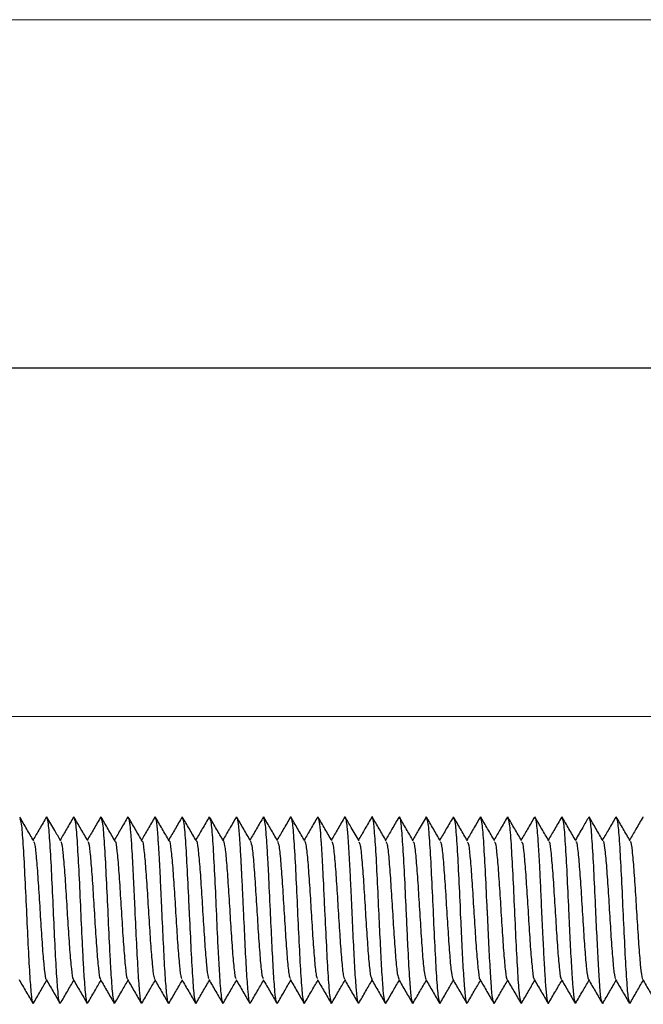
# Paper-space layout '_Right' of a CAD drawing. Units: millimetres. Extents: x -257 to 118, y -886 to 94.
# Drawn here: x -169 to -129, y -567 to -504 of the extents above; entities that cross this region are included whole.
import ezdxf

# ---------------------------------------------------------------- set-up
doc = ezdxf.new("R2010")
doc.units = ezdxf.units.MM

psp = doc.layouts.new('_Right')

# ---------------------------------------------------------------- linework, layer by layer
at = {"color": 7, "linetype": 'Continuous', "lineweight": 25}
for p, q in [((-87.05, -503.783), (-180.95, -503.724)), ((-87.05, -526.224), (-180.95, -526.224)), ((-180.95, -548.724), (-87.05, -548.665)), ((-167.627, -555.198), (-167.65, -555.293)), ((-165.895, -555.283), (-165.875, -555.2)), ((-164.149, -555.285), (-164.128, -555.199)), ((-162.397, -555.22), (-162.381, -555.198)), ((-160.629, -555.198), (-160.647, -555.278)), ((-158.902, -555.286), (-158.881, -555.2)), ((-157.144, -555.281), (-157.124, -555.2)), ((-155.397, -555.217), (-155.381, -555.199)), ((-153.626, -555.199), (-153.645, -555.278)), ((-150.152, -555.282), (-150.132, -555.2)), ((-141.396, -555.288), (-141.374, -555.2)), ((-139.628, -555.198), (-139.647, -555.281)), ((-137.904, -555.314), (-137.877, -555.198)), ((-136.156, -555.307), (-136.132, -555.199)), ((-134.405, -555.3), (-134.381, -555.2)), ((-132.624, -555.2), (-132.646, -555.29)), ((-130.904, -555.312), (-130.877, -555.198)), ((-129.156, -555.307), (-129.131, -555.199)), ((-165.003, -567.248), (-164.979, -567.145)), ((-163.251, -567.249), (-163.227, -567.143)), ((-157.999, -567.248), (-157.976, -567.153)), ((-156.255, -567.249), (-156.229, -567.142)), ((-151.006, -567.248), (-150.985, -567.164)), ((-149.249, -567.248), (-149.227, -567.155)), ((-144.007, -567.248), (-143.986, -567.166)), ((-142.256, -567.248), (-142.235, -567.164)), ((-137.005, -567.248), (-136.985, -567.167)), ((-133.497, -567.244), (-133.475, -567.155)), ((-131.729, -567.19), (-131.742, -567.244)), ((-130.002, -567.25), (-129.981, -567.16))]:
    psp.add_line(p, q, dxfattribs=at)
for points, knots in [([(-168.465, -556.754), (-168.614, -556.497), (-168.913, -555.982), (-169.211, -555.467), (-169.361, -555.209)], [0, 0, 0, 0, 0.499732, 1, 1, 1, 1]), ([(-169.351, -555.311), (-169.323, -555.388), (-169.259, -555.568), (-169.159, -556.865), (-169.049, -558.857), (-168.977, -560.434), (-168.94, -561.223)], [0, 0, 0, 0, 0.201294, 0.467554, 0.733703, 1, 1, 1, 1]), ([(-167.641, -555.202), (-167.79, -555.46), (-168.077, -555.956), (-168.365, -556.451), (-168.503, -556.689)], [0, 0, 0, 0, 0.519817, 1, 1, 1, 1]), ([(-166.72, -556.748), (-166.851, -556.523), (-167.149, -556.01), (-167.447, -555.497), (-167.614, -555.208)], [0, 0, 0, 0, 0.437542, 1, 1, 1, 1]), ([(-167.19, -561.224), (-167.226, -560.436), (-167.299, -558.859), (-167.409, -556.865), (-167.511, -555.554), (-167.576, -555.373), (-167.605, -555.293)], [0, 0, 0, 0, 0.2635854, 0.5270256, 0.7905735, 1, 1, 1, 1]), ([(-165.888, -555.204), (-166.038, -555.461), (-166.325, -555.958), (-166.614, -556.454), (-166.753, -556.693)], [0, 0, 0, 0, 0.518041, 1, 1, 1, 1]), ([(-164.968, -556.753), (-165.117, -556.496), (-165.415, -555.983), (-165.713, -555.469), (-165.862, -555.213)], [0, 0, 0, 0, 0.499802, 1, 1, 1, 1]), ([(-165.85, -555.301), (-165.822, -555.374), (-165.757, -555.542), (-165.656, -556.875), (-165.546, -558.848), (-165.473, -560.431), (-165.437, -561.223)], [0, 0, 0, 0, 0.205404, 0.470243, 0.735201, 1, 1, 1, 1]), ([(-164.138, -555.202), (-164.287, -555.459), (-164.576, -555.956), (-164.864, -556.453), (-165.003, -556.692)], [0, 0, 0, 0, 0.5176757, 1, 1, 1, 1]), ([(-163.216, -556.756), (-163.365, -556.499), (-163.663, -555.985), (-163.961, -555.471), (-164.11, -555.214)], [0, 0, 0, 0, 0.499772, 1, 1, 1, 1]), ([(-164.103, -555.306), (-164.075, -555.385), (-164.011, -555.566), (-163.908, -556.892), (-163.802, -558.872), (-163.728, -560.443), (-163.691, -561.223)], [0, 0, 0, 0, 0.206258, 0.47113, 0.737227, 1, 1, 1, 1]), ([(-162.388, -555.199), (-162.537, -555.456), (-162.826, -555.954), (-163.114, -556.451), (-163.254, -556.691)], [0, 0, 0, 0, 0.517526, 1, 1, 1, 1]), ([(-161.465, -556.756), (-161.614, -556.499), (-161.912, -555.985), (-162.21, -555.471), (-162.36, -555.214)], [0, 0, 0, 0, 0.4997504, 1, 1, 1, 1]), ([(-162.352, -555.269), (-162.34, -555.288), (-162.315, -555.327), (-162.284, -555.556), (-162.251, -555.825), (-162.222, -556.12), (-162.191, -556.499), (-162.165, -556.858), (-162.135, -557.347), (-162.099, -558.004), (-162.05, -558.962), (-161.996, -560.031), (-161.959, -560.829), (-161.94, -561.223)], [0, 0, 0, 0, 0.090342, 0.190455, 0.235363, 0.321198, 0.395037, 0.454726, 0.504561, 0.624148, 0.730588, 0.867169, 1, 1, 1, 1]), ([(-160.639, -555.198), (-160.788, -555.456), (-161.076, -555.953), (-161.364, -556.45), (-161.503, -556.689)], [0, 0, 0, 0, 0.51803, 1, 1, 1, 1]), ([(-159.723, -556.743), (-159.872, -556.486), (-160.17, -555.973), (-160.468, -555.459), (-160.617, -555.202)], [0, 0, 0, 0, 0.499817, 1, 1, 1, 1]), ([(-160.19, -561.224), (-160.208, -560.825), (-160.245, -560.022), (-160.298, -558.862), (-160.349, -557.908), (-160.385, -557.313), (-160.404, -557.024), (-160.417, -556.835), (-160.454, -556.281), (-160.502, -555.731), (-160.561, -555.321), (-160.591, -555.276), (-160.607, -555.252)], [0, 0, 0, 0, 0.132315, 0.266663, 0.40102, 0.490964, 0.517894, 0.532811, 0.580028, 0.790791, 0.888023, 1, 1, 1, 1]), ([(-158.889, -555.206), (-159.038, -555.463), (-159.326, -555.959), (-159.613, -556.454), (-159.752, -556.693)], [0, 0, 0, 0, 0.5184825, 1, 1, 1, 1]), ([(-157.971, -556.747), (-158.12, -556.491), (-158.418, -555.978), (-158.716, -555.464), (-158.865, -555.207)], [0, 0, 0, 0, 0.499822, 1, 1, 1, 1]), ([(-158.859, -555.289), (-158.83, -555.364), (-158.764, -555.533), (-158.662, -556.874), (-158.553, -558.849), (-158.48, -560.432), (-158.443, -561.223)], [0, 0, 0, 0, 0.211, 0.473932, 0.737108, 1, 1, 1, 1]), ([(-157.138, -555.203), (-157.287, -555.46), (-157.575, -555.957), (-157.864, -556.453), (-158.003, -556.693)], [0, 0, 0, 0, 0.517663, 1, 1, 1, 1]), ([(-156.218, -556.752), (-156.367, -556.495), (-156.666, -555.982), (-156.963, -555.469), (-157.112, -555.212)], [0, 0, 0, 0, 0.499811, 1, 1, 1, 1]), ([(-157.1, -555.3), (-157.072, -555.373), (-157.007, -555.541), (-156.906, -556.875), (-156.796, -558.849), (-156.723, -560.432), (-156.687, -561.223)], [0, 0, 0, 0, 0.205931, 0.470553, 0.735419, 1, 1, 1, 1]), ([(-155.387, -555.2), (-155.536, -555.457), (-155.825, -555.954), (-156.114, -556.452), (-156.253, -556.692)], [0, 0, 0, 0, 0.517013, 1, 1, 1, 1]), ([(-154.466, -556.755), (-154.615, -556.498), (-154.914, -555.985), (-155.211, -555.471), (-155.36, -555.214)], [0, 0, 0, 0, 0.499783, 1, 1, 1, 1]), ([(-155.354, -555.251), (-155.346, -555.262), (-155.32, -555.298), (-155.282, -555.553), (-155.241, -555.906), (-155.212, -556.235), (-155.186, -556.568), (-155.148, -557.126), (-155.114, -557.739), (-155.08, -558.366), (-155.066, -558.652), (-155.034, -559.254), (-154.992, -560.106), (-154.956, -560.897), (-154.941, -561.223)], [0, 0, 0, 0, 0.0597, 0.194813, 0.274377, 0.345012, 0.406803, 0.459822, 0.625579, 0.668044, 0.704017, 0.733491, 0.890094, 1, 1, 1, 1]), ([(-153.637, -555.197), (-153.786, -555.454), (-154.075, -555.952), (-154.364, -556.45), (-154.504, -556.691)], [0, 0, 0, 0, 0.516858, 1, 1, 1, 1]), ([(-152.724, -556.74), (-152.873, -556.483), (-153.172, -555.969), (-153.47, -555.455), (-153.619, -555.198)], [0, 0, 0, 0, 0.499795, 1, 1, 1, 1]), ([(-153.189, -561.224), (-153.226, -560.424), (-153.275, -559.334), (-153.348, -557.909), (-153.424, -556.671), (-153.511, -555.525), (-153.577, -555.352), (-153.608, -555.273)], [0, 0, 0, 0, 0.263981, 0.359541, 0.530513, 0.78569, 1, 1, 1, 1]), ([(-151.891, -555.209), (-152.04, -555.466), (-152.327, -555.961), (-152.614, -556.454), (-152.752, -556.692)], [0, 0, 0, 0, 0.5198185, 1, 1, 1, 1]), ([(-151.903, -555.225), (-151.899, -555.216), (-151.892, -555.203), (-151.885, -555.2), (-151.882, -555.2), (-151.881, -555.2), (-151.88, -555.2), (-151.88, -555.2), (-151.88, -555.2), (-151.88, -555.2), (-151.88, -555.2), (-151.88, -555.2), (-151.88, -555.2), (-151.88, -555.2), (-151.843, -555.201), (-151.769, -555.508), (-151.66, -556.863), (-151.551, -558.857), (-151.479, -560.434), (-151.443, -561.223)], [0, 0, 0, 0, 0.029233, 0.043201, 0.048317, 0.049953, 0.050554, 0.050795, 0.050897, 0.050941, 0.05096, 0.050969, 0.050972, 0.050974, 0.050975, 0.288182, 0.525553, 0.762667, 1, 1, 1, 1]), ([(-150.973, -556.743), (-151.122, -556.487), (-151.421, -555.973), (-151.719, -555.459), (-151.868, -555.202)], [0, 0, 0, 0, 0.4998032, 1, 1, 1, 1]), ([(-150.139, -555.206), (-150.288, -555.463), (-150.576, -555.959), (-150.864, -556.454), (-151.002, -556.693)], [0, 0, 0, 0, 0.518442, 1, 1, 1, 1]), ([(-149.221, -556.747), (-149.37, -556.49), (-149.669, -555.977), (-149.967, -555.463), (-150.116, -555.206)], [0, 0, 0, 0, 0.499808, 1, 1, 1, 1]), ([(-150.109, -555.266), (-150.09, -555.3), (-150.047, -555.379), (-149.982, -555.98), (-149.916, -556.851), (-149.843, -558.074), (-149.769, -559.561), (-149.715, -560.736), (-149.693, -561.223)], [0, 0, 0, 0, 0.136578, 0.310497, 0.467862, 0.608532, 0.837685, 1, 1, 1, 1]), ([(-148.387, -555.202), (-148.537, -555.459), (-148.825, -555.956), (-149.113, -556.453), (-149.253, -556.693)], [0, 0, 0, 0, 0.517257, 1, 1, 1, 1]), ([(-148.398, -555.227), (-148.392, -555.215), (-148.38, -555.188), (-148.359, -555.213), (-148.334, -555.275), (-148.304, -555.41), (-148.274, -555.609), (-148.242, -555.889), (-148.206, -556.294), (-148.159, -556.961), (-148.107, -557.859), (-148.051, -558.895), (-147.996, -560.011), (-147.961, -560.797), (-147.942, -561.223)], [0, 0, 0, 0, 0.039912, 0.086411, 0.14146, 0.205015, 0.276996, 0.331093, 0.410856, 0.516427, 0.646133, 0.761336, 0.870833, 1, 1, 1, 1]), ([(-147.469, -556.751), (-147.637, -556.462), (-147.935, -555.948), (-148.233, -555.434), (-148.363, -555.21)], [0, 0, 0, 0, 0.562527, 1, 1, 1, 1]), ([(-146.636, -555.198), (-146.786, -555.455), (-147.074, -555.953), (-147.363, -556.451), (-147.503, -556.692)], [0, 0, 0, 0, 0.516534, 1, 1, 1, 1]), ([(-146.188, -561.224), (-146.225, -560.442), (-146.298, -558.875), (-146.404, -556.87), (-146.516, -555.561), (-146.592, -555.104), (-146.637, -555.231), (-146.644, -555.251)], [0, 0, 0, 0, 0.238352, 0.476968, 0.715035, 0.953884, 1, 1, 1, 1]), ([(-145.723, -556.739), (-145.872, -556.482), (-146.171, -555.968), (-146.469, -555.454), (-146.618, -555.196)], [0, 0, 0, 0, 0.49977, 1, 1, 1, 1]), ([(-144.894, -555.213), (-145.043, -555.471), (-145.329, -555.963), (-145.615, -556.455), (-145.751, -556.69)], [0, 0, 0, 0, 0.521846, 1, 1, 1, 1]), ([(-144.906, -555.314), (-144.896, -555.268), (-144.851, -555.05), (-144.765, -555.575), (-144.662, -556.865), (-144.548, -558.875), (-144.478, -560.441), (-144.443, -561.223)], [0, 0, 0, 0, 0.062052, 0.296911, 0.530999, 0.76563, 1, 1, 1, 1]), ([(-143.973, -556.741), (-144.122, -556.485), (-144.421, -555.971), (-144.719, -555.457), (-144.868, -555.2)], [0, 0, 0, 0, 0.499784, 1, 1, 1, 1]), ([(-143.142, -555.212), (-143.31, -555.5), (-143.596, -555.994), (-143.883, -556.487), (-144.002, -556.692)], [0, 0, 0, 0, 0.584992, 1, 1, 1, 1]), ([(-143.154, -555.223), (-143.154, -555.222), (-143.147, -555.199), (-143.139, -555.199), (-143.132, -555.2)], [0, 0, 0, 0, 0.044286, 1, 1, 1, 1]), ([(-142.222, -556.744), (-142.372, -556.488), (-142.67, -555.974), (-142.968, -555.46), (-143.117, -555.203)], [0, 0, 0, 0, 0.499789, 1, 1, 1, 1]), ([(-143.111, -555.286), (-143.081, -555.358), (-143.015, -555.52), (-142.912, -556.862), (-142.802, -558.84), (-142.73, -560.429), (-142.693, -561.223)], [0, 0, 0, 0, 0.211637, 0.474465, 0.73718, 1, 1, 1, 1]), ([(-141.39, -555.207), (-141.539, -555.464), (-141.826, -555.959), (-142.114, -556.454), (-142.252, -556.693)], [0, 0, 0, 0, 0.518405, 1, 1, 1, 1]), ([(-140.471, -556.747), (-140.62, -556.49), (-140.919, -555.977), (-141.217, -555.463), (-141.366, -555.206)], [0, 0, 0, 0, 0.499793, 1, 1, 1, 1]), ([(-141.353, -555.287), (-141.324, -555.362), (-141.258, -555.53), (-141.156, -556.873), (-141.046, -558.848), (-140.973, -560.431), (-140.937, -561.223)], [0, 0, 0, 0, 0.211945, 0.474682, 0.737298, 1, 1, 1, 1]), ([(-139.638, -555.202), (-139.787, -555.459), (-140.075, -555.956), (-140.364, -556.453), (-140.503, -556.693)], [0, 0, 0, 0, 0.517049, 1, 1, 1, 1]), ([(-138.721, -556.742), (-138.871, -556.484), (-139.169, -555.97), (-139.468, -555.455), (-139.617, -555.197)], [0, 0, 0, 0, 0.49974, 1, 1, 1, 1]), ([(-139.191, -561.224), (-139.227, -560.435), (-139.3, -558.857), (-139.409, -556.865), (-139.512, -555.544), (-139.578, -555.364), (-139.608, -555.283)], [0, 0, 0, 0, 0.262197, 0.523888, 0.786045, 1, 1, 1, 1]), ([(-137.896, -555.214), (-138.045, -555.471), (-138.33, -555.963), (-138.615, -556.455), (-138.752, -556.689)], [0, 0, 0, 0, 0.522807, 1, 1, 1, 1]), ([(-136.972, -556.741), (-137.121, -556.484), (-137.42, -555.97), (-137.718, -555.456), (-137.867, -555.198)], [0, 0, 0, 0, 0.499764, 1, 1, 1, 1]), ([(-137.858, -555.281), (-137.828, -555.362), (-137.761, -555.542), (-137.658, -556.864), (-137.549, -558.856), (-137.476, -560.433), (-137.439, -561.223)], [0, 0, 0, 0, 0.214735, 0.476632, 0.738063, 1, 1, 1, 1]), ([(-136.145, -555.214), (-136.294, -555.471), (-136.579, -555.964), (-136.865, -556.456), (-137.001, -556.691)], [0, 0, 0, 0, 0.5221328, 1, 1, 1, 1]), ([(-135.222, -556.743), (-135.371, -556.486), (-135.67, -555.973), (-135.968, -555.459), (-136.117, -555.202)], [0, 0, 0, 0, 0.499773, 1, 1, 1, 1]), ([(-136.11, -555.258), (-136.092, -555.285), (-136.065, -555.324), (-136.034, -555.536), (-135.986, -555.915), (-135.922, -556.741), (-135.85, -557.949), (-135.814, -558.633), (-135.804, -558.823), (-135.801, -558.881), (-135.777, -559.371), (-135.742, -560.152), (-135.706, -560.943), (-135.693, -561.223)], [0, 0, 0, 0, 0.131777, 0.18727, 0.218867, 0.476399, 0.665355, 0.715838, 0.730051, 0.734398, 0.736905, 0.90665, 1, 1, 1, 1]), ([(-134.393, -555.212), (-134.542, -555.469), (-134.828, -555.963), (-135.114, -556.456), (-135.252, -556.692)], [0, 0, 0, 0, 0.520515, 1, 1, 1, 1]), ([(-133.472, -556.745), (-133.621, -556.489), (-133.919, -555.975), (-134.218, -555.461), (-134.367, -555.204)], [0, 0, 0, 0, 0.499776, 1, 1, 1, 1]), ([(-134.361, -555.282), (-134.331, -555.358), (-134.265, -555.526), (-134.162, -556.874), (-134.053, -558.848), (-133.98, -560.432), (-133.943, -561.223)], [0, 0, 0, 0, 0.214012, 0.476022, 0.738032, 1, 1, 1, 1]), ([(-132.64, -555.208), (-132.771, -555.432), (-133.058, -555.928), (-133.345, -556.422), (-133.502, -556.693)], [0, 0, 0, 0, 0.4535434, 1, 1, 1, 1]), ([(-131.719, -556.746), (-131.868, -556.489), (-132.167, -555.974), (-132.466, -555.459), (-132.615, -555.202)], [0, 0, 0, 0, 0.4997079, 1, 1, 1, 1]), ([(-132.187, -561.224), (-132.223, -560.433), (-132.296, -558.849), (-132.406, -556.875), (-132.508, -555.533), (-132.573, -555.365), (-132.602, -555.29)], [0, 0, 0, 0, 0.263175, 0.526391, 0.789609, 1, 1, 1, 1]), ([(-130.895, -555.211), (-131.044, -555.468), (-131.33, -555.961), (-131.616, -556.454), (-131.752, -556.689)], [0, 0, 0, 0, 0.522399, 1, 1, 1, 1]), ([(-129.97, -556.744), (-130.119, -556.486), (-130.418, -555.972), (-130.716, -555.457), (-130.866, -555.199)], [0, 0, 0, 0, 0.499742, 1, 1, 1, 1]), ([(-130.856, -555.288), (-130.827, -555.369), (-130.761, -555.55), (-130.659, -556.864), (-130.549, -558.858), (-130.476, -560.435), (-130.44, -561.223)], [0, 0, 0, 0, 0.211754, 0.474494, 0.737219, 1, 1, 1, 1]), ([(-129.145, -555.213), (-129.294, -555.471), (-129.579, -555.963), (-129.865, -556.455), (-130.001, -556.69)], [0, 0, 0, 0, 0.522764, 1, 1, 1, 1]), ([(-168.467, -556.819), (-168.456, -556.82), (-168.409, -556.825), (-168.325, -557.519), (-168.216, -558.806), (-168.107, -560.505), (-167.998, -562.297), (-167.889, -563.946), (-167.78, -565.119), (-167.703, -565.707), (-167.661, -565.671), (-167.657, -565.667)], [0, 0, 0, 0, 0.040748, 0.175418, 0.309714, 0.444388, 0.578679, 0.713353, 0.84765, 0.982325, 1, 1, 1, 1]), ([(-166.723, -556.809), (-166.712, -556.806), (-166.665, -556.794), (-166.581, -557.465), (-166.472, -558.722), (-166.363, -560.41), (-166.254, -562.202), (-166.145, -563.868), (-166.036, -565.07), (-165.955, -565.692), (-165.911, -565.66), (-165.903, -565.654)], [0, 0, 0, 0, 0.039946, 0.172805, 0.306038, 0.438892, 0.572124, 0.704983, 0.838211, 0.971075, 1, 1, 1, 1]), ([(-164.97, -556.802), (-164.962, -556.799), (-164.918, -556.78), (-164.836, -557.409), (-164.728, -558.644), (-164.618, -560.314), (-164.51, -562.107), (-164.4, -563.79), (-164.292, -565.016), (-164.209, -565.675), (-164.163, -565.651), (-164.153, -565.646)], [0, 0, 0, 0, 0.029911, 0.163254, 0.296819, 0.430182, 0.563728, 0.697114, 0.830639, 0.964048, 1, 1, 1, 1]), ([(-163.218, -556.791), (-163.212, -556.787), (-163.171, -556.762), (-163.093, -557.359), (-162.983, -558.564), (-162.875, -560.219), (-162.765, -562.013), (-162.657, -563.707), (-162.547, -564.965), (-162.463, -565.653), (-162.415, -565.641), (-162.404, -565.638)], [0, 0, 0, 0, 0.020297, 0.154198, 0.28796, 0.421882, 0.555622, 0.689563, 0.823282, 0.95724, 1, 1, 1, 1]), ([(-161.467, -556.775), (-161.464, -556.772), (-161.424, -556.739), (-161.349, -557.318), (-161.239, -558.481), (-161.13, -560.127), (-161.021, -561.919), (-160.912, -563.621), (-160.803, -564.917), (-160.717, -565.626), (-160.668, -565.63), (-160.654, -565.631)], [0, 0, 0, 0, 0.011568, 0.145919, 0.279898, 0.414253, 0.548226, 0.682582, 0.816561, 0.950918, 1, 1, 1, 1]), ([(-159.725, -556.766), (-159.721, -556.761), (-159.681, -556.711), (-159.604, -557.269), (-159.495, -558.403), (-159.386, -560.034), (-159.277, -561.822), (-159.168, -563.538), (-159.059, -564.859), (-158.97, -565.609), (-158.918, -565.624), (-158.903, -565.628)], [0, 0, 0, 0, 0.014131, 0.146574, 0.279389, 0.411827, 0.544641, 0.677084, 0.809894, 0.942343, 1, 1, 1, 1]), ([(-157.973, -556.75), (-157.972, -556.748), (-157.934, -556.697), (-157.86, -557.221), (-157.751, -558.329), (-157.642, -559.939), (-157.533, -561.726), (-157.424, -563.456), (-157.315, -564.798), (-157.224, -565.592), (-157.17, -565.619), (-157.152, -565.629)], [0, 0, 0, 0, 0.004793, 0.137486, 0.270399, 0.403112, 0.536006, 0.66874, 0.801614, 0.934372, 1, 1, 1, 1]), ([(-156.222, -556.749), (-156.186, -556.866), (-156.115, -557.103), (-156.007, -558.277), (-155.898, -559.84), (-155.789, -561.632), (-155.68, -563.369), (-155.57, -564.74), (-155.478, -565.569), (-155.422, -565.614), (-155.402, -565.63)], [0, 0, 0, 0, 0.129456, 0.262287, 0.395277, 0.528086, 0.661095, 0.793884, 0.92691, 1, 1, 1, 1]), ([(-154.469, -556.774), (-154.437, -556.874), (-154.368, -557.086), (-154.262, -558.202), (-154.154, -559.75), (-154.044, -561.537), (-153.936, -563.279), (-153.826, -564.684), (-153.732, -565.54), (-153.674, -565.607), (-153.652, -565.632)], [0, 0, 0, 0, 0.1199067, 0.253063, 0.3865934, 0.5197448, 0.6532755, 0.7864328, 0.9199647, 1, 1, 1, 1]), ([(-152.727, -556.757), (-152.694, -556.848), (-152.624, -557.039), (-152.519, -558.128), (-152.409, -559.659), (-152.301, -561.44), (-152.191, -563.193), (-152.083, -564.618), (-151.986, -565.515), (-151.927, -565.599), (-151.904, -565.632)], [0, 0, 0, 0, 0.120784, 0.253409, 0.385657, 0.518281, 0.650534, 0.783155, 0.915414, 1, 1, 1, 1]), ([(-150.976, -556.776), (-150.945, -556.85), (-150.878, -557.011), (-150.774, -558.063), (-150.665, -559.566), (-150.556, -561.344), (-150.447, -563.107), (-150.338, -564.551), (-150.24, -565.498), (-150.178, -565.6), (-150.152, -565.643)], [0, 0, 0, 0, 0.112467, 0.244886, 0.377106, 0.509506, 0.641748, 0.774128, 0.906392, 1, 1, 1, 1]), ([(-149.224, -556.794), (-149.196, -556.853), (-149.131, -556.989), (-149.03, -557.996), (-148.921, -559.475), (-148.812, -561.248), (-148.703, -563.017), (-148.594, -564.487), (-148.493, -565.475), (-148.429, -565.601), (-148.401, -565.655)], [0, 0, 0, 0, 0.103442, 0.235766, 0.368248, 0.500549, 0.63305, 0.765331, 0.897849, 1, 1, 1, 1]), ([(-147.472, -556.809), (-147.446, -556.857), (-147.384, -556.973), (-147.286, -557.926), (-147.177, -559.387), (-147.067, -561.152), (-146.959, -562.924), (-146.849, -564.424), (-146.747, -565.446), (-146.68, -565.6), (-146.65, -565.669)], [0, 0, 0, 0, 0.093961, 0.22645, 0.359311, 0.491794, 0.624655, 0.757145, 0.890007, 1, 1, 1, 1]), ([(-145.726, -556.805), (-145.701, -556.844), (-145.639, -556.941), (-145.542, -557.858), (-145.432, -559.299), (-145.324, -561.054), (-145.214, -562.835), (-145.106, -564.351), (-145.003, -565.406), (-144.936, -565.58), (-144.906, -565.658)], [0, 0, 0, 0, 0.091523, 0.224734, 0.357567, 0.490778, 0.623616, 0.756823, 0.889666, 1, 1, 1, 1]), ([(-143.976, -556.812), (-143.953, -556.84), (-143.893, -556.912), (-143.798, -557.8), (-143.688, -559.209), (-143.579, -560.959), (-143.47, -562.745), (-143.361, -564.278), (-143.256, -565.39), (-143.186, -565.587), (-143.153, -565.681)], [0, 0, 0, 0, 0.084096, 0.2168, 0.349304, 0.48199, 0.614516, 0.747181, 0.87973, 1, 1, 1, 1]), ([(-142.225, -556.817), (-142.204, -556.837), (-142.147, -556.89), (-142.053, -557.739), (-141.944, -559.121), (-141.835, -560.863), (-141.726, -562.653), (-141.617, -564.208), (-141.509, -565.364), (-141.438, -565.59), (-141.403, -565.701)], [0, 0, 0, 0, 0.0761891, 0.2087063, 0.3413821, 0.4738773, 0.606572, 0.7390467, 0.8717586, 1, 1, 1, 1]), ([(-140.474, -556.821), (-140.455, -556.834), (-140.4, -556.873), (-140.309, -557.675), (-140.2, -559.037), (-140.091, -560.769), (-139.982, -562.552), (-139.873, -564.16), (-139.764, -565.242), (-139.69, -565.765), (-139.652, -565.706), (-139.651, -565.704)], [0, 0, 0, 0, 0.067753, 0.200127, 0.332872, 0.465241, 0.597987, 0.730362, 0.863109, 0.995482, 1, 1, 1, 1]), ([(-138.724, -556.82), (-138.707, -556.827), (-138.654, -556.852), (-138.565, -557.615), (-138.456, -558.952), (-138.347, -560.672), (-138.238, -562.46), (-138.129, -564.083), (-138.02, -565.197), (-137.947, -565.739), (-137.91, -565.697), (-137.909, -565.696)], [0, 0, 0, 0, 0.061034, 0.195086, 0.328757, 0.462809, 0.596486, 0.730533, 0.864215, 0.998257, 1, 1, 1, 1]), ([(-136.974, -556.816), (-136.959, -556.818), (-136.908, -556.825), (-136.821, -557.563), (-136.712, -558.865), (-136.603, -560.577), (-136.494, -562.369), (-136.385, -564.002), (-136.276, -565.159), (-136.2, -565.717), (-136.161, -565.68), (-136.158, -565.677)], [0, 0, 0, 0, 0.054432, 0.188074, 0.321515, 0.455137, 0.5886, 0.722202, 0.855688, 0.989268, 1, 1, 1, 1]), ([(-135.224, -556.812), (-135.211, -556.81), (-135.162, -556.803), (-135.076, -557.509), (-134.968, -558.781), (-134.858, -560.483), (-134.75, -562.275), (-134.64, -563.924), (-134.532, -565.112), (-134.453, -565.7), (-134.411, -565.666), (-134.405, -565.662)], [0, 0, 0, 0, 0.047276, 0.180332, 0.313547, 0.446581, 0.579815, 0.712829, 0.84608, 0.979075, 1, 1, 1, 1]), ([(-133.474, -556.807), (-133.463, -556.803), (-133.416, -556.786), (-133.332, -557.452), (-133.224, -558.702), (-133.114, -560.387), (-133.005, -562.179), (-132.896, -563.847), (-132.787, -565.059), (-132.706, -565.687), (-132.661, -565.657), (-132.653, -565.651)], [0, 0, 0, 0, 0.0398534, 0.17245, 0.3054191, 0.4380108, 0.5709803, 0.7035779, 0.8365485, 0.9691439, 1, 1, 1, 1]), ([(-131.721, -556.798), (-131.713, -556.794), (-131.669, -556.77), (-131.588, -557.401), (-131.479, -558.621), (-131.37, -560.291), (-131.261, -562.085), (-131.152, -563.765), (-131.043, -565.008), (-130.962, -565.655), (-130.918, -565.643), (-130.91, -565.641)], [0, 0, 0, 0, 0.029692, 0.1642393, 0.2984043, 0.4329512, 0.5671211, 0.701664, 0.8358397, 0.9703762, 1, 1, 1, 1]), ([(-129.972, -556.786), (-129.966, -556.78), (-129.923, -556.744), (-129.844, -557.357), (-129.735, -558.536), (-129.626, -560.199), (-129.517, -561.991), (-129.408, -563.68), (-129.299, -564.961), (-129.216, -565.631), (-129.169, -565.631), (-129.159, -565.631)], [0, 0, 0, 0, 0.023409, 0.157616, 0.29162, 0.425807, 0.559834, 0.694001, 0.828051, 0.962195, 1, 1, 1, 1]), ([(-168.94, -561.223), (-168.906, -561.967), (-168.837, -563.457), (-168.734, -565.408), (-168.63, -566.726), (-168.545, -567.346), (-168.494, -567.174), (-168.477, -567.118)], [0, 0, 0, 0, 0.2231431, 0.4465935, 0.6696573, 0.8932294, 1, 1, 1, 1]), ([(-166.777, -567.225), (-166.777, -567.226), (-166.812, -567.303), (-166.882, -566.705), (-166.985, -565.412), (-167.089, -563.464), (-167.159, -561.972), (-167.193, -561.225)], [0, 0, 0, 0, 0.001968, 0.251163, 0.500949, 0.750296, 1, 1, 1, 1]), ([(-165.442, -561.223), (-165.405, -562.015), (-165.355, -563.086), (-165.282, -564.494), (-165.212, -565.742), (-165.135, -566.67), (-165.066, -567.139), (-165.037, -567.181), (-165.024, -567.2)], [0, 0, 0, 0, 0.261994, 0.354276, 0.522389, 0.782, 0.901749, 1, 1, 1, 1]), ([(-163.691, -561.223), (-163.655, -562.027), (-163.597, -563.314), (-163.518, -564.729), (-163.448, -565.911), (-163.368, -566.933), (-163.303, -567.091), (-163.274, -567.161)], [0, 0, 0, 0, 0.26663, 0.427015, 0.537452, 0.795269, 1, 1, 1, 1]), ([(-161.94, -561.223), (-161.907, -561.947), (-161.84, -563.395), (-161.739, -565.308), (-161.639, -566.637), (-161.552, -567.317), (-161.497, -567.179), (-161.477, -567.127)], [0, 0, 0, 0, 0.216697, 0.433346, 0.649897, 0.866741, 1, 1, 1, 1]), ([(-159.731, -567.135), (-159.749, -567.18), (-159.801, -567.308), (-159.887, -566.635), (-159.988, -565.309), (-160.089, -563.396), (-160.156, -561.948), (-160.19, -561.224)], [0, 0, 0, 0, 0.120671, 0.340664, 0.560361, 0.780156, 1, 1, 1, 1]), ([(-158.437, -561.223), (-158.4, -562.014), (-158.327, -563.597), (-158.218, -565.572), (-158.115, -566.919), (-158.049, -567.088), (-158.02, -567.164)], [0, 0, 0, 0, 0.261999, 0.524248, 0.786286, 1, 1, 1, 1]), ([(-156.692, -561.223), (-156.655, -562.023), (-156.6, -563.209), (-156.524, -564.625), (-156.456, -565.828), (-156.367, -566.92), (-156.303, -567.092), (-156.274, -567.17)], [0, 0, 0, 0, 0.264691, 0.392712, 0.531685, 0.787378, 1, 1, 1, 1]), ([(-154.941, -561.223), (-154.908, -561.927), (-154.843, -563.333), (-154.746, -565.21), (-154.648, -566.524), (-154.574, -567.213), (-154.532, -567.171), (-154.523, -567.162)], [0, 0, 0, 0, 0.233575, 0.466747, 0.700142, 0.933584, 1, 1, 1, 1]), ([(-152.77, -567.162), (-152.779, -567.171), (-152.821, -567.213), (-152.895, -566.524), (-152.993, -565.211), (-153.091, -563.334), (-153.156, -561.928), (-153.189, -561.224)], [0, 0, 0, 0, 0.065907, 0.299477, 0.533, 0.766298, 1, 1, 1, 1]), ([(-151.443, -561.223), (-151.407, -562.015), (-151.334, -563.598), (-151.225, -565.572), (-151.122, -566.913), (-151.057, -567.082), (-151.028, -567.156)], [0, 0, 0, 0, 0.263257, 0.526646, 0.789943, 1, 1, 1, 1]), ([(-149.687, -561.223), (-149.65, -562.014), (-149.577, -563.597), (-149.468, -565.573), (-149.365, -566.92), (-149.299, -567.089), (-149.27, -567.164)], [0, 0, 0, 0, 0.262021, 0.524173, 0.786234, 1, 1, 1, 1]), ([(-147.942, -561.223), (-147.91, -561.907), (-147.847, -563.273), (-147.752, -565.104), (-147.658, -566.43), (-147.581, -567.164), (-147.536, -567.155), (-147.523, -567.152)], [0, 0, 0, 0, 0.226737, 0.452865, 0.679475, 0.905867, 1, 1, 1, 1]), ([(-145.768, -567.153), (-145.782, -567.156), (-145.827, -567.166), (-145.903, -566.43), (-145.998, -565.104), (-146.093, -563.274), (-146.156, -561.908), (-146.188, -561.224)], [0, 0, 0, 0, 0.09536, 0.321445, 0.547749, 0.77357, 1, 1, 1, 1]), ([(-144.443, -561.223), (-144.418, -561.735), (-144.381, -562.516), (-144.309, -563.999), (-144.262, -564.92), (-144.219, -565.558), (-144.181, -566.094), (-144.116, -566.908), (-144.058, -567.068), (-144.03, -567.145)], [0, 0, 0, 0, 0.172168, 0.262815, 0.527877, 0.53271, 0.567435, 0.792271, 1, 1, 1, 1]), ([(-142.693, -561.223), (-142.657, -562.015), (-142.584, -563.598), (-142.474, -565.572), (-142.373, -566.912), (-142.307, -567.08), (-142.278, -567.154)], [0, 0, 0, 0, 0.263676, 0.527357, 0.79107, 1, 1, 1, 1]), ([(-140.943, -561.223), (-140.912, -561.887), (-140.851, -563.212), (-140.759, -564.995), (-140.667, -566.33), (-140.589, -567.111), (-140.542, -567.142), (-140.525, -567.153)], [0, 0, 0, 0, 0.22057, 0.440524, 0.661087, 0.881218, 1, 1, 1, 1]), ([(-138.769, -567.155), (-138.786, -567.145), (-138.833, -567.114), (-138.912, -566.33), (-139.003, -564.996), (-139.095, -563.213), (-139.156, -561.888), (-139.187, -561.224)], [0, 0, 0, 0, 0.122042, 0.341358, 0.561105, 0.780246, 1, 1, 1, 1]), ([(-137.442, -561.223), (-137.406, -562.006), (-137.333, -563.587), (-137.224, -565.572), (-137.122, -566.888), (-137.059, -567.062), (-137.031, -567.137)], [0, 0, 0, 0, 0.263878, 0.533032, 0.798969, 1, 1, 1, 1]), ([(-135.693, -561.223), (-135.665, -561.814), (-135.63, -562.554), (-135.593, -563.287), (-135.584, -563.471), (-135.581, -563.519), (-135.581, -563.532), (-135.58, -563.536), (-135.556, -564.033), (-135.525, -564.644), (-135.49, -565.241), (-135.453, -565.813), (-135.415, -566.3), (-135.379, -566.643), (-135.368, -566.739), (-135.34, -566.983), (-135.307, -567.18), (-135.27, -567.239), (-135.252, -567.259), (-135.242, -567.216), (-135.236, -567.191)], [0, 0, 0, 0, 0.1786031, 0.2240511, 0.2357797, 0.2388931, 0.2397619, 0.2400244, 0.2401722, 0.4037674, 0.4520296, 0.4776988, 0.6439319, 0.69143, 0.7062613, 0.7151445, 0.8816044, 0.9322731, 0.9609831, 1, 1, 1, 1]), ([(-133.943, -561.223), (-133.914, -561.866), (-133.854, -563.15), (-133.765, -564.885), (-133.676, -566.223), (-133.597, -567.05), (-133.548, -567.128), (-133.528, -567.159)], [0, 0, 0, 0, 0.214992, 0.429557, 0.644704, 0.859284, 1, 1, 1, 1]), ([(-131.771, -567.166), (-131.791, -567.134), (-131.841, -567.056), (-131.92, -566.224), (-132.009, -564.885), (-132.098, -563.151), (-132.157, -561.867), (-132.187, -561.224)], [0, 0, 0, 0, 0.145707, 0.35904, 0.572938, 0.786257, 1, 1, 1, 1]), ([(-130.44, -561.223), (-130.404, -562.011), (-130.331, -563.588), (-130.221, -565.58), (-130.121, -566.878), (-130.057, -567.058), (-130.029, -567.135)], [0, 0, 0, 0, 0.266342, 0.532819, 0.799127, 1, 1, 1, 1]), ([(-169.411, -565.702), (-169.262, -565.959), (-168.963, -566.474), (-168.664, -566.989), (-168.515, -567.247)], [0, 0, 0, 0, 0.499723, 1, 1, 1, 1]), ([(-168.486, -567.239), (-168.337, -566.982), (-168.051, -566.488), (-167.764, -565.994), (-167.627, -565.758)], [0, 0, 0, 0, 0.5218248, 1, 1, 1, 1]), ([(-167.662, -565.698), (-167.512, -565.956), (-167.214, -566.471), (-166.915, -566.986), (-166.766, -567.243)], [0, 0, 0, 0, 0.499704, 1, 1, 1, 1]), ([(-166.738, -567.237), (-166.589, -566.98), (-166.303, -566.486), (-166.016, -565.992), (-165.878, -565.755)], [0, 0, 0, 0, 0.5197271, 1, 1, 1, 1]), ([(-165.908, -565.702), (-165.759, -565.959), (-165.461, -566.473), (-165.162, -566.987), (-165.013, -567.244)], [0, 0, 0, 0, 0.4997696, 1, 1, 1, 1]), ([(-164.986, -567.234), (-164.837, -566.977), (-164.551, -566.484), (-164.265, -565.991), (-164.128, -565.756)], [0, 0, 0, 0, 0.521495, 1, 1, 1, 1]), ([(-164.158, -565.704), (-164.009, -565.961), (-163.711, -566.475), (-163.412, -566.99), (-163.263, -567.247)], [0, 0, 0, 0, 0.499766, 1, 1, 1, 1]), ([(-163.235, -567.233), (-163.086, -566.976), (-162.801, -566.484), (-162.515, -565.992), (-162.379, -565.757)], [0, 0, 0, 0, 0.522653, 1, 1, 1, 1]), ([(-162.409, -565.705), (-162.26, -565.963), (-161.961, -566.477), (-161.663, -566.992), (-161.513, -567.249)], [0, 0, 0, 0, 0.4997529, 1, 1, 1, 1]), ([(-161.484, -567.235), (-161.335, -566.977), (-161.05, -566.485), (-160.764, -565.993), (-160.628, -565.758)], [0, 0, 0, 0, 0.522786, 1, 1, 1, 1]), ([(-160.66, -565.704), (-160.51, -565.961), (-160.212, -566.476), (-159.913, -566.991), (-159.764, -567.248)], [0, 0, 0, 0, 0.499719, 1, 1, 1, 1]), ([(-159.741, -567.242), (-159.592, -566.986), (-159.304, -566.49), (-159.016, -565.994), (-158.877, -565.754)], [0, 0, 0, 0, 0.517704, 1, 1, 1, 1]), ([(-158.908, -565.701), (-158.759, -565.958), (-158.461, -566.472), (-158.163, -566.985), (-158.013, -567.242)], [0, 0, 0, 0, 0.499785, 1, 1, 1, 1]), ([(-157.989, -567.238), (-157.843, -566.987), (-157.557, -566.493), (-157.27, -565.999), (-157.128, -565.755)], [0, 0, 0, 0, 0.506647, 1, 1, 1, 1]), ([(-157.158, -565.704), (-157.008, -565.961), (-156.71, -566.475), (-156.412, -566.989), (-156.262, -567.246)], [0, 0, 0, 0, 0.499782, 1, 1, 1, 1]), ([(-156.236, -567.234), (-156.087, -566.977), (-155.802, -566.484), (-155.515, -565.992), (-155.378, -565.756)], [0, 0, 0, 0, 0.521335, 1, 1, 1, 1]), ([(-155.407, -565.706), (-155.258, -565.963), (-154.959, -566.478), (-154.661, -566.992), (-154.512, -567.249)], [0, 0, 0, 0, 0.499775, 1, 1, 1, 1]), ([(-154.485, -567.233), (-154.336, -566.976), (-154.051, -566.484), (-153.765, -565.992), (-153.629, -565.757)], [0, 0, 0, 0, 0.522556, 1, 1, 1, 1]), ([(-153.658, -565.707), (-153.508, -565.964), (-153.21, -566.479), (-152.911, -566.994), (-152.762, -567.251)], [0, 0, 0, 0, 0.499757, 1, 1, 1, 1]), ([(-152.744, -567.248), (-152.594, -566.991), (-152.306, -566.493), (-152.017, -565.995), (-151.877, -565.755)], [0, 0, 0, 0, 0.516717, 1, 1, 1, 1]), ([(-151.91, -565.699), (-151.76, -565.955), (-151.462, -566.469), (-151.164, -566.982), (-151.015, -567.239)], [0, 0, 0, 0, 0.499805, 1, 1, 1, 1]), ([(-150.992, -567.243), (-150.843, -566.986), (-150.555, -566.49), (-150.267, -565.994), (-150.127, -565.754)], [0, 0, 0, 0, 0.517757, 1, 1, 1, 1]), ([(-150.158, -565.702), (-150.009, -565.959), (-149.71, -566.472), (-149.412, -566.986), (-149.263, -567.243)], [0, 0, 0, 0, 0.4997995, 1, 1, 1, 1]), ([(-149.24, -567.239), (-149.091, -566.982), (-148.804, -566.487), (-148.516, -565.993), (-148.378, -565.755)], [0, 0, 0, 0, 0.519223, 1, 1, 1, 1]), ([(-148.407, -565.705), (-148.258, -565.962), (-147.959, -566.476), (-147.661, -566.99), (-147.512, -567.247)], [0, 0, 0, 0, 0.499795, 1, 1, 1, 1]), ([(-147.487, -567.236), (-147.338, -566.979), (-147.052, -566.485), (-146.766, -565.992), (-146.628, -565.756)], [0, 0, 0, 0, 0.520924, 1, 1, 1, 1]), ([(-146.657, -565.708), (-146.507, -565.965), (-146.209, -566.479), (-145.91, -566.993), (-145.761, -567.251)], [0, 0, 0, 0, 0.499785, 1, 1, 1, 1]), ([(-145.743, -567.25), (-145.594, -566.992), (-145.305, -566.495), (-145.016, -565.997), (-144.877, -565.756)], [0, 0, 0, 0, 0.516643, 1, 1, 1, 1]), ([(-144.912, -565.694), (-144.763, -565.951), (-144.465, -566.464), (-144.168, -566.978), (-144.019, -567.234)], [0, 0, 0, 0, 0.499801, 1, 1, 1, 1]), ([(-143.993, -567.246), (-143.844, -566.989), (-143.555, -566.492), (-143.266, -565.995), (-143.127, -565.755)], [0, 0, 0, 0, 0.517108, 1, 1, 1, 1]), ([(-143.16, -565.698), (-143.011, -565.955), (-142.713, -566.468), (-142.415, -566.981), (-142.266, -567.238)], [0, 0, 0, 0, 0.499819, 1, 1, 1, 1]), ([(-142.241, -567.242), (-142.092, -566.985), (-141.805, -566.489), (-141.516, -565.993), (-141.378, -565.754)], [0, 0, 0, 0, 0.5179951, 1, 1, 1, 1]), ([(-141.408, -565.702), (-141.259, -565.959), (-140.961, -566.472), (-140.663, -566.986), (-140.514, -567.243)], [0, 0, 0, 0, 0.499814, 1, 1, 1, 1]), ([(-140.485, -567.23), (-140.336, -566.973), (-140.05, -566.481), (-139.765, -565.989), (-139.628, -565.754)], [0, 0, 0, 0, 0.5235096, 1, 1, 1, 1]), ([(-139.657, -565.706), (-139.507, -565.963), (-139.209, -566.476), (-138.911, -566.99), (-138.762, -567.247)], [0, 0, 0, 0, 0.4998083, 1, 1, 1, 1]), ([(-138.742, -567.25), (-138.593, -566.992), (-138.304, -566.495), (-138.016, -565.997), (-137.876, -565.757)], [0, 0, 0, 0, 0.51738, 1, 1, 1, 1]), ([(-137.915, -565.691), (-137.766, -565.948), (-137.467, -566.462), (-137.169, -566.976), (-137.02, -567.233)], [0, 0, 0, 0, 0.4997651, 1, 1, 1, 1]), ([(-136.992, -567.247), (-136.843, -566.99), (-136.555, -566.493), (-136.266, -565.996), (-136.127, -565.756)], [0, 0, 0, 0, 0.517251, 1, 1, 1, 1]), ([(-136.163, -565.693), (-136.014, -565.95), (-135.716, -566.463), (-135.418, -566.977), (-135.269, -567.234)], [0, 0, 0, 0, 0.499791, 1, 1, 1, 1]), ([(-135.242, -567.244), (-135.093, -566.987), (-134.805, -566.491), (-134.516, -565.994), (-134.377, -565.755)], [0, 0, 0, 0, 0.5176532, 1, 1, 1, 1]), ([(-134.41, -565.697), (-134.261, -565.954), (-133.963, -566.467), (-133.666, -566.98), (-133.517, -567.237)], [0, 0, 0, 0, 0.499823, 1, 1, 1, 1]), ([(-133.481, -567.222), (-133.332, -566.965), (-133.048, -566.475), (-132.763, -565.986), (-132.628, -565.753)], [0, 0, 0, 0, 0.525063, 1, 1, 1, 1]), ([(-132.658, -565.702), (-132.509, -565.959), (-132.211, -566.472), (-131.913, -566.985), (-131.764, -567.242)], [0, 0, 0, 0, 0.499828, 1, 1, 1, 1]), ([(-131.74, -567.247), (-131.591, -566.99), (-131.303, -566.493), (-131.015, -565.997), (-130.877, -565.758)], [0, 0, 0, 0, 0.518917, 1, 1, 1, 1]), ([(-130.915, -565.692), (-130.766, -565.949), (-130.468, -566.463), (-130.169, -566.978), (-130.02, -567.235)], [0, 0, 0, 0, 0.499738, 1, 1, 1, 1]), ([(-129.991, -567.248), (-129.842, -566.99), (-129.554, -566.493), (-129.265, -565.997), (-129.126, -565.757)], [0, 0, 0, 0, 0.5181351, 1, 1, 1, 1]), ([(-129.164, -565.691), (-129.015, -565.948), (-128.717, -566.462), (-128.419, -566.976), (-128.27, -567.233)], [0, 0, 0, 0, 0.499753, 1, 1, 1, 1])]:
    psp.add_open_spline(points, degree=3, knots=knots, dxfattribs=at)

doc.saveas('drawing.dxf')
